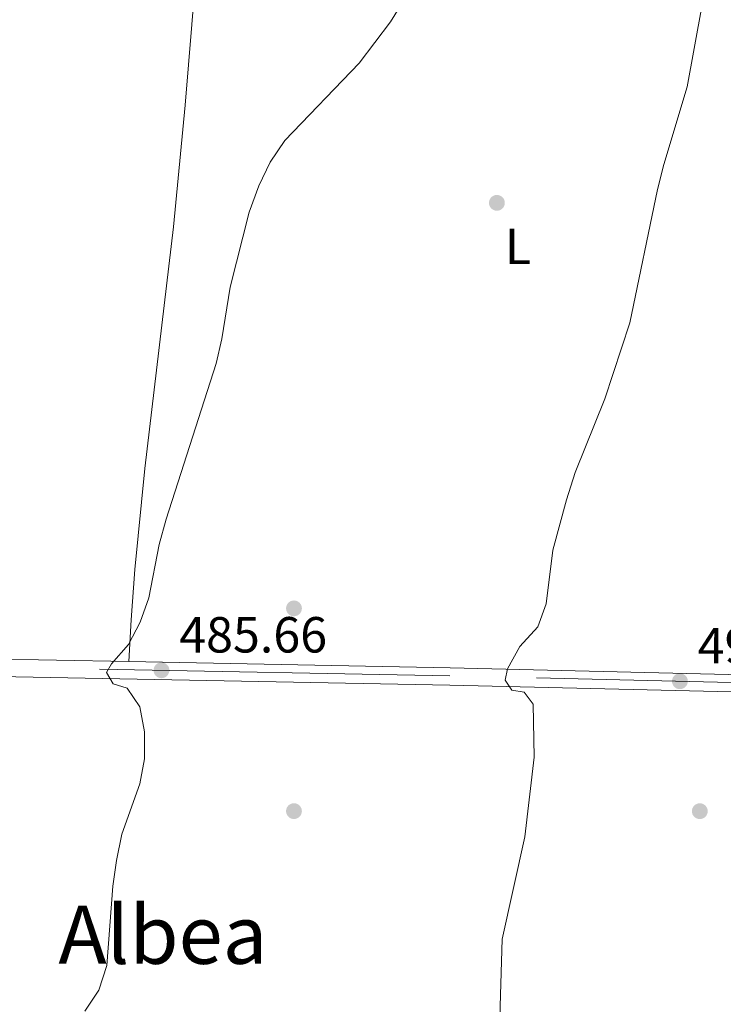
# Model space of a CAD drawing. Units: metres. Extents: x 573362 to 580245, y 4724192 to 4728897.
# Drawn here: x 575259 to 575398, y 4727413 to 4727607 of the extents above; entities that cross this region are included whole.
import ezdxf
from ezdxf.enums import TextEntityAlignment as Align

# ---------------------------------------------------------------- set-up
doc = ezdxf.new("R2010")
doc.units = ezdxf.units.M
doc.header["$MEASUREMENT"] = 0
doc.linetypes.add('DGN Style 4', pattern=[138.3019047, 69.10776, -34.55388, 0.0863847, -34.55388])
for name, color, linetype, lineweight in [('Nivel 17', 7, 'Continuous', 0), ('Nivel 21', 7, 'Continuous', 0), ('Nivel 23', 7, 'Continuous', 0), ('Nivel 36', 7, 'Continuous', 0), ('Nivel 37', 7, 'Continuous', 0), ('Nivel 41', 7, 'Continuous', 0), ('Nivel 45', 7, 'Continuous', 0), ('Nivel 5', 7, 'Continuous', 0), ('Nivel 54', 7, 'Continuous', 0), ('Nivel 7', 7, 'Continuous', 0)]:
    doc.layers.add(name, color=color, linetype=linetype, lineweight=lineweight)
doc.styles.add('Style-arial', font='arial.shx', dxfattribs={"bigfont": 'arialbig.shx'})
doc.styles.add('Style-Arial Narrow', font='txt')
doc.styles.add('Style-Times New Roman', font='txt')

# ---------------------------------------------------------------- blocks, each defined once
blk = doc.blocks.new('5PERFI')
at = {"layer": 'Nivel 17', "linetype": 'Continuous', "lineweight": 0}
h = blk.add_hatch(color=7, dxfattribs=at)
edge = h.paths.add_edge_path()
edge.add_arc((0.04128891229629517, 0.03329896926879883), 15.59985471244623, 315.0000000018422, 675.0000000018422)
blk = doc.blocks.new('5PATER_1')
at = {"layer": 'Nivel 7', "linetype": 'Continuous', "lineweight": 0}
h = blk.add_hatch(color=7, dxfattribs=at)
edge = h.paths.add_edge_path()
edge.add_ellipse((0.01238241791725159, -0.03459411859512329), major_axis=(-10.95721237083332, -11.1070035509114), ratio=0.9994222409660316, start_angle=0, end_angle=360)

msp = doc.modelspace()

# ---------------------------------------------------------------- linework, layer by layer
at = {"layer": 'Nivel 21', "color": 7, "linetype": 'Continuous', "lineweight": 13, "extrusion": (-0.02647798593562052, -0.9910755264806235, 0.1306453867227922), "elevation": -4700459.252787775, "flags": 128}
msp.add_lwpolyline([(448819.3632561304, 619891.5873328103), (448776.4766514599, 619889.095979827), (448738.569605805, 619887.2400731514)], dxfattribs=at)
at = {"layer": 'Nivel 21', "color": 7, "linetype": 'Continuous', "lineweight": 13, "extrusion": (-0.008860331481974638, 0.8936479803565632, 0.4486811582077694), "elevation": 4219824.092013457, "flags": 128}
msp.add_lwpolyline([(-622254.0526790731, -2118025.25429336), (-622185.5322079808, -2118030.40148109), (-622122.2473153472, -2118034.496852197)], dxfattribs=at)
at = {"layer": 'Nivel 21', "color": 7, "linetype": 'Continuous', "lineweight": 13}
msp.add_polyline3d([(575092.379999999, 4727480.58, 477.9), (575156.629999999, 4727480, 479.28), (575196.5899999999, 4727478.869999999, 480.81), (575237.9100000001, 4727478.029999999, 482.81), (575344.0700000003, 4727476, 488.94), (575430.25, 4727473.960000001, 494.72), (575450.4699999988, 4727473.779999999, 495.93), (575458.2100000009, 4727474.060000001, 496.77)], dxfattribs=at)
at = {"layer": 'Nivel 23', "color": 7, "linetype": 'DGN Style 4', "lineweight": 0}
msp.add_polyline3d([(575680.25, 4727563.91, 511.94), (575662.4899999984, 4727558.25, 511.32), (575649.3299999982, 4727553.73, 510.69), (575631.9299999997, 4727546.9, 509.72), (575604.5500000007, 4727534.68, 508.08), (575541.2800000012, 4727508.01, 503.22), (575485.1900000013, 4727483.52, 499.04), (575470.8399999999, 4727478.050000001, 497.71), (575466.2100000009, 4727476.75, 497.43), (575461.5, 4727476.050000001, 497.14), (575450.4400000013, 4727475.65, 495.93), (575430.2800000012, 4727475.83, 494.72), (575344.1099999994, 4727477.869999999, 488.94), (575237.9400000013, 4727479.9, 482.81), (575196.629999999, 4727480.73, 480.81), (575156.6600000001, 4727481.869999999, 479.28), (575009.6700000018, 4727482.689999999, 475.97), (574928.0199999996, 4727484.609999999, 473.57), (574810.8099999987, 4727486.91, 472.28), (574806.0300000012, 4727486.83, 472.28), (574803.0300000012, 4727486.390000001, 472.28), (574800.9899999984, 4727484.810000001, 471.67)], dxfattribs=at)
at = {"layer": 'Nivel 36', "color": 92, "linetype": 'Continuous', "lineweight": 0}
msp.add_polyline3d([(575298.7899999991, 4727681.689999999, 479.87), (575295.2199999988, 4727630.300000001, 482.39), (575291.9299999997, 4727590.460000001, 483.79), (575289.629999999, 4727566.460000001, 484.3), (575283.9699999988, 4727518.77, 484.73), (575281.9800000004, 4727498.84, 484.3), (575281.25, 4727488.880000001, 484.52), (575280.8500000015, 4727480.65, 485.28)], dxfattribs=at)
at = {"layer": 'Nivel 5', "color": 30, "linetype": 'Continuous', "lineweight": 0, "flags": 128}
for points, elevation in [([(575272.1799999997, 4727411.67), (575274.9100000001, 4727415.859999999), (575276.4600000009, 4727420.710000001), (575277.6499999985, 4727436.35), (575278.3999999985, 4727441.43), (575279.4600000009, 4727446.59), (575282.9699999988, 4727456.540000001), (575283.9400000013, 4727461.449999999), (575283.9299999997, 4727466.800000001), (575282.9699999988, 4727471.75), (575280.4600000009, 4727475.390000001), (575277.7100000009, 4727476.279999999), (575276.3900000006, 4727478.49), (575277.4200000018, 4727480.189999999), (575280.7800000012, 4727484.01), (575283.0599999987, 4727488.449999999), (575284.7600000016, 4727493.25), (575286.8299999982, 4727503.76), (575288.2100000009, 4727508.790000001), (575298.0100000016, 4727539.439999999), (575299.1499999985, 4727544.310000001), (575300.8200000003, 4727554.540000001), (575304.5199999996, 4727569.310000001), (575306.4499999993, 4727574.52), (575308.6900000013, 4727579.199999999), (575311.6000000015, 4727583.470000001), (575326.2399999984, 4727598.75), (575332.379999999, 4727606.890000001), (575335.2699999996, 4727611.640000001)], 485), ([(575353.7100000009, 4727401.630000001), (575354.4299999997, 4727425.92), (575358.9100000001, 4727446.07), (575360.7199999988, 4727461.810000001), (575360.5, 4727472.25), (575358.7199999988, 4727474.65), (575356.3000000007, 4727475.029999999), (575354.9800000004, 4727476.970000001), (575355.4800000004, 4727479.26), (575357.8900000006, 4727483.640000001), (575361.4200000018, 4727487.540000001), (575363.0799999982, 4727492.050000001), (575364.4299999997, 4727502.640000001), (575367.1000000015, 4727512.6), (575368.8000000007, 4727517.939999999), (575374.620000001, 4727532.51), (575379.5700000003, 4727547.470000001), (575385.0500000007, 4727573.77), (575386.25, 4727578.74), (575390.9100000001, 4727594.02), (575393.7800000012, 4727609.93)], 490)]:
    msp.add_lwpolyline(points, dxfattribs=dict(at, elevation=elevation))
at = {"layer": 'Nivel 54', "color": 9, "linetype": 'Continuous', "lineweight": 0}
for points in [[(575679.7800000012, 4727565.41, 511.94), (575661.9899999984, 4727559.74, 511.32), (575652.7899999991, 4727556.58, 510.88), (575649.5700000003, 4727555.48, 510.72), (575648.7899999991, 4727555.210000001, 510.69), (575631.3200000003, 4727548.35, 509.72), (575604.5799999982, 4727536.42, 508.12), (575603.9299999997, 4727536.119999999, 508.08), (575540.6600000001, 4727509.449999999, 503.22), (575489.370000001, 4727487.060000001, 499.4), (575484.5899999999, 4727484.970000001, 499.04), (575470.3500000015, 4727479.540000001, 497.71), (575465.879999999, 4727478.290000001, 497.43), (575461.3500000015, 4727477.609999999, 497.14), (575450.4200000018, 4727477.220000001, 495.93), (575436.5899999999, 4727477.34, 495.1), (575430.3000000007, 4727477.4, 494.72), (575412.6900000013, 4727477.810000001, 493.54), (575344.1499999985, 4727479.439999999, 488.94), (575280.8500000015, 4727480.65, 485.28), (575237.9699999988, 4727481.470000001, 482.81)], [(575237.9100000001, 4727478.029999999, 482.81), (575344.0700000003, 4727476, 488.94), (575430.25, 4727473.960000001, 494.72), (575450.4699999988, 4727473.779999999, 495.93), (575458.2100000009, 4727474.060000001, 496.77), (575461.6700000018, 4727474.189999999, 497.14), (575466.6000000015, 4727474.92, 497.43), (575471.1700000018, 4727476.199999999, 497.7), (575471.4299999997, 4727476.279999999, 497.71), (575485.8900000006, 4727481.790000001, 499.04), (575542.0199999996, 4727506.290000001, 503.22), (575605.2899999991, 4727532.970000001, 508.08), (575632.6499999985, 4727545.18, 509.72), (575649.9699999988, 4727551.98, 510.69), (575655.0700000003, 4727553.73, 510.93), (575663.0700000003, 4727556.48, 511.32), (575670.0100000016, 4727558.689999999, 511.56)]]:
    msp.add_polyline3d(points, dxfattribs=at)

# ---------------------------------------------------------------- block references
at = {"layer": 'Nivel 17', "color": 7, "linetype": 'Continuous', "lineweight": 0, "xscale": 0.1000009313241567, "yscale": 0.1000009313241567, "zscale": 0.1000009313241567}
for p in [(575353.370000001, 4727571.16, 487.77), (575313.370000001, 4727491.16, 486.82), (575313.370000001, 4727451.16, 486.22), (575393.370000001, 4727451.15, 491.56)]:
    msp.add_blockref('5PERFI', p, dxfattribs=at)
at = {"layer": 'Nivel 7', "color": 7, "linetype": 'Continuous', "lineweight": 0, "xscale": 0.1000009313241567, "yscale": 0.1000009313241567, "zscale": 0.1000009313241567}
for p in [(575287.25, 4727478.949999999, 485.66), (575389.4499999993, 4727476.790000001, 491.98)]:
    msp.add_blockref('5PATER_1', p, dxfattribs=at)

# ---------------------------------------------------------------- texts
at = {"layer": 'Nivel 37', "color": 92, "linetype": 'Continuous', "lineweight": 0, "style": 'Style-Arial Narrow'}
msp.add_text('L', height=6.99996, dxfattribs=at).set_placement((575357.543147102, 4727562.589979999, 488.23), align=Align.MIDDLE_CENTER)
at = {"layer": 'Nivel 41', "color": 7, "linetype": 'Continuous', "lineweight": 0, "style": 'Style-arial'}
for s, p in [('485.66', (575290.75, 4727482.449999999, 485.66)), ('491.99', (575392.9499999993, 4727480.290000001, 491.98))]:
    msp.add_text(s, height=6.99996, dxfattribs=at).set_placement(p)
at = {"layer": 'Nivel 45', "color": 7, "linetype": 'Continuous', "lineweight": 0, "style": 'Style-Times New Roman'}
msp.add_text('Albea', height=11.49996, dxfattribs=at).set_placement((575287.535492152, 4727426.78998, 485.61), align=Align.MIDDLE_CENTER)

doc.saveas('drawing.dxf')
